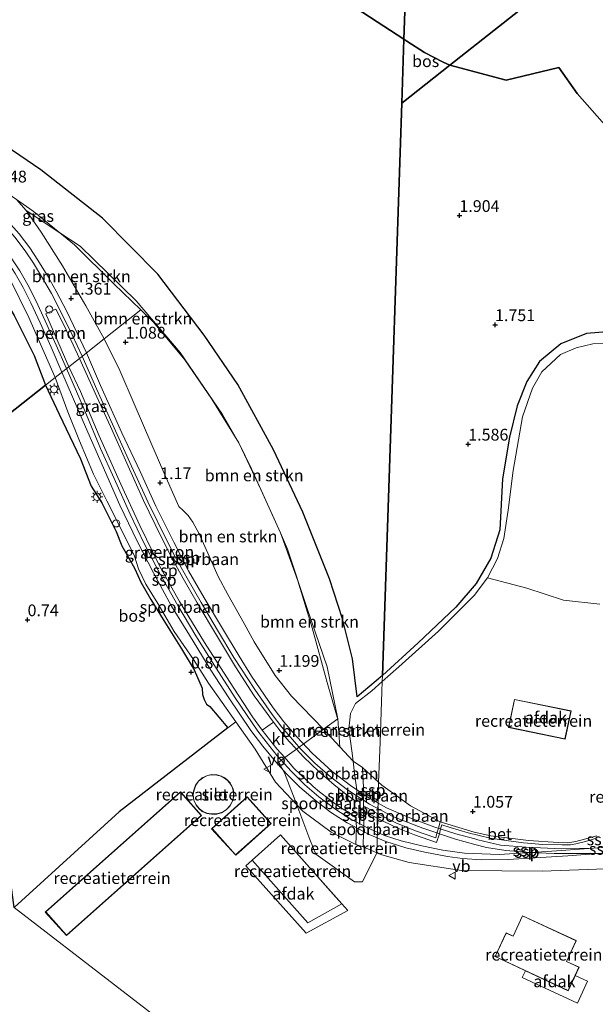
# Model space of a CAD drawing. Units: metres. Extents: x 49996 to 60003, y 418750 to 425003.
# Drawn here: x 51140 to 51263, y 422528 to 422737 of the extents above; entities that cross this region are included whole.
import ezdxf
from ezdxf.enums import TextEntityAlignment as Align

# ---------------------------------------------------------------- set-up
doc = ezdxf.new("R2010")
doc.units = ezdxf.units.M
doc.layers.get('0').update_dxf_attribs({"lineweight": 25})
for name, color, linetype, lineweight in [('B-ME-GR-BOMENSTRUIKEN-GV-B6', 93, 'Continuous', 18), ('B-ME-GR-STRUIKEN-GV-B6', 93, 'Continuous', 18), ('B-ME-GW-TEENLIJN-L-B1', 93, 'Continuous', 18), ('B-ME-IE-GRASLAND-GV-B6', 93, 'Continuous', 18), ('B-ME-IE-GRONDWERKLIJN-GROND_INGERICHT-GV-B6', 253, 'Continuous', 18), ('B-ME-IE-HULPGEOMETRIE-L-B1', 53, 'Continuous', 18), ('B-ME-IE-INRICHTINGSELEMENT-S-B1', 253, 'Continuous', 18), ('B-ME-IE-MEUBILAIR_WEGMEUBILAIR-LICHTMAST-S-B1', 8, 'Continuous', 18), ('B-ME-KG-KADASTRAAL-DAKRAND-L-B1', 13, 'Continuous', 18), ('B-ME-OG-BEBOUWING-GV-B6', 173, 'Continuous', 18), ('B-ME-SB-SPOOR-GV-B6', 253, 'Continuous', 18), ('B-ME-SB-SPOOR-L-B1', 253, 'Continuous', 18), ('B-ME-VH-VERH_SOORT-BETON-OVERIG-GV-B6', 8, 'IE-TERREINAFSCHEIDING-NATUURLIJK-HOUTWAL', 18), ('B-ME-VH-VERH_SOORT-KLINKERS-GV-B6', 8, 'IE-TERREINAFSCHEIDING-NATUURLIJK-HOUTWAL', 18), ('B-ME-VW-MEUBILAIR_WEGMEUBILAIR-VERKEERSBORD-S-B1', 8, 'Continuous', 18)]:
    doc.layers.add(name, color=color, linetype=linetype, lineweight=lineweight)
doc.layers.add('B-ME-GR-BOS-GV-B6', color=10, linetype='Continuous')
doc.layers.add('B-ME-GW-HOOGTEPUNT-S-B1', color=10, linetype='Continuous')
doc.styles.add('NLCS-ISO', font='NLCS-ISO.TTF')
doc.linetypes.add('IE-TERREINAFSCHEIDING-NATUURLIJK-HOUTWAL', pattern='A,7,-1.5,[67,NLCS.SHX,S=0.75,R=45,X=0,Y=0],-1.5,7,-1.5,[70,NLCS.SHX,S=0.75,R=0,X=0,Y=0],-1.5', length=20)

# ---------------------------------------------------------------- blocks, each defined once
blk = doc.blocks.new('hoogtepunt')
for p, q in [((-0.5, 0), (0.5, 0)), ((0, 0.5), (0, -0.5))]:
    blk.add_line(p, q)
blk = doc.blocks.new('dtb')
blk.add_circle((0, 0), 0.75)
blk = doc.blocks.new('lantaarnpaal')
for p, q in [((-0.75, 0), (-1.25, 0)), ((-0.88, 0.88), (-0.53, 0.53)), ((0, 0.75), (0, 1.25)), ((0.53, 0.53), (0.88, 0.88)), ((0.75, 0), (1.25, 0)), ((-0.53, -0.53), (-0.88, -0.88)), ((0, -0.75), (0, -1.25)), ((0.53, -0.53), (0.88, -0.88))]:
    blk.add_line(p, q)
blk.add_circle((0, 0), 0.75)
blk = doc.blocks.new('verkeersbord')
for p, q in [((0, 0.75), (-0.75, -0.625)), ((0.75, -0.625), (0, 0.75)), ((-0.75, -0.625), (0.75, -0.625))]:
    blk.add_line(p, q)

msp = doc.modelspace()

# ---------------------------------------------------------------- linework, layer by layer
at = {"layer": 'B-ME-GR-BOMENSTRUIKEN-GV-B6'}
for points in [[(51158.119, 422669.195, 1.262), (51154.223, 422676.161, 1.275), (51149.235, 422684.642, 1.355), (51144.737, 422691.845, 1.325), (51141.5, 422696.462, 1.254), (51148.684, 422691.724, 1.212), (51151.8, 422689.13, 1.262), (51160.152, 422680.82, 1.16), (51165.879, 422675.339, 1.251), (51158.119, 422669.195, 1.262)], [(51148.684, 422691.724, 1.212), (51153.024, 422688.862, 1.187), (51164.948, 422677.272, 1.075), (51174.279, 422666.251, 1.038), (51183.293, 422653.101, 1.117), (51186.743, 422647.06, 1.098), (51180.971, 422656.32, 1.175), (51175.251, 422664.67, 1.179), (51168.616, 422672.72, 1.113), (51165.879, 422675.339, 1.251), (51160.152, 422680.82, 1.16), (51151.8, 422689.13, 1.262), (51148.684, 422691.724, 1.212)], [(51204.726, 422586.178, 1.123), (51197.896, 422593.211, 1.145), (51194.492, 422597.607, 1.103), (51190.027, 422604.772, 1.089), (51187.85, 422608.685, 1.177), (51184.421, 422614.856, 1.157), (51182.354, 422618.635, 1.161), (51180.462, 422622.973, 1.169), (51178.29, 422627.724, 1.157), (51176.949, 422630.195, 1.181), (51175.931, 422631.634, 1.181), (51174.898, 422632.66, 1.219), (51174.011, 422633.526, 1.188), (51171.287, 422639.657, 1.2), (51168.263, 422646.63, 1.266), (51164.519, 422655.336, 1.188), (51161.474, 422662.418, 1.192), (51158.119, 422669.195, 1.262), (51165.879, 422675.339, 1.251), (51168.616, 422672.72, 1.113), (51175.251, 422664.67, 1.179), (51180.971, 422656.32, 1.175), (51186.743, 422647.06, 1.098), (51191.427, 422637.15, 1.07), (51195.622, 422627.93, 1), (51199.265, 422617.73, 0.973), (51202.293, 422607.74, 0.926), (51205.48, 422596.16, 1.039), (51207.651, 422588.744, 1.084), (51207.752, 422588.4, 1.027), (51204.726, 422586.178, 1.123)], [(51186.743, 422647.06, 1.098), (51189.46, 422641.502, 1.056), (51195.622, 422627.93, 1), (51191.427, 422637.15, 1.07), (51186.743, 422647.06, 1.098)], [(51195.622, 422627.93, 1), (51197.085, 422624.489, 0.954), (51201.236, 422611.878, 1.019), (51205.504, 422599.438, 1.061), (51207.752, 422588.4, 1.027), (51207.651, 422588.744, 1.084), (51205.48, 422596.16, 1.039), (51202.293, 422607.74, 0.926), (51199.265, 422617.73, 0.973), (51195.622, 422627.93, 1)], [(51204.726, 422586.178, 1.123), (51207.752, 422588.4, 1.027), (51208.202, 422582.477, 1.019), (51204.726, 422586.178, 1.123)]]:
    msp.add_polyline3d(points, dxfattribs=at)
at = {"layer": 'B-ME-GR-BOS-GV-B6'}
for points in [[(51195.903, 422749.778, 2.406), (51221.827, 422732.85, 2.225), (51221.369, 422719.268, 1.82), (51219.599, 422666.861, 1.606), (51217.261, 422597.616, 1.087), (51211.864, 422593.106, 0.986), (51210.876, 422601.167, 1.01), (51208.772, 422609.645, 1.089), (51206.019, 422618.177, 1.094), (51200.34, 422632.319, 1.136), (51194.129, 422645.597, 1.247), (51186.553, 422659.427, 1.476), (51179.347, 422669.918, 1.355), (51169.513, 422682.885, 1.411), (51157.763, 422694.84, 1.485), (51144.669, 422705.048, 1.289), (51134.106, 422712.261, 1.224), (51117.938, 422721.233, 1.103), (51104.584, 422728.24, 1.089), (51093.556, 422730.242, 1.209), (51086.828, 422732.319, 1.157), (51075.099, 422735.348, 1.228), (51057.911, 422738.678, 1.317)], [(51222.43, 422750.705, 6.421), (51221.827, 422732.85, 2.225), (51195.903, 422749.778, 2.406)], [(51231.565, 422727.34, 2.236), (51230.163, 422727.94, 2.253), (51226.165, 422730.006, 2.3), (51222.464, 422732.453, 2.242), (51221.827, 422732.85, 2.225), (51222.43, 422750.705, 6.421)], [(51243.533, 422724.155, 2.303), (51231.565, 422727.34, 2.236), (51252.243, 422743.71, 1.849), (51253.228, 422741.932, 1.509), (51254.561, 422741.542, 1.509), (51257.861, 422742.767, 1.509), (51262.25, 422744.086, 1.401), (51265.939, 422743.52, 1.429)], [(51252.243, 422743.71, 1.849), (51231.565, 422727.34, 2.236)], [(51231.565, 422727.34, 2.236), (51221.369, 422719.268, 1.82), (51221.827, 422732.85, 2.225), (51222.464, 422732.453, 2.242), (51226.165, 422730.006, 2.3), (51230.163, 422727.94, 2.253), (51231.565, 422727.34, 2.236)], [(51217.261, 422597.616, 1.087), (51219.599, 422666.861, 1.606), (51221.369, 422719.268, 1.82), (51231.565, 422727.34, 2.236), (51243.533, 422724.155, 2.303), (51254.783, 422726.837, 2.453), (51258.668, 422721.292, 2.5), (51266.061, 422712.839, 2.336)], [(51266.061, 422712.839, 2.336), (51258.668, 422721.292, 2.5), (51254.783, 422726.837, 2.453), (51243.533, 422724.155, 2.303)], [(51048.149, 422720.169, 1.104), (51056.521, 422719.156, 1.081), (51062.674, 422718.647, 1.059), (51069.726, 422718.423, 1.037), (51078.912, 422717.625, 1.037), (51086.049, 422715.503, 1.192), (51091.809, 422713.704, 0.861), (51098.622, 422710.205, 0.916), (51105.126, 422706.743, 0.993), (51114.571, 422698.992, 0.971), (51123.419, 422690.213, 1.081), (51127.317, 422686.673, 1.092), (51128.849, 422686.33, 1.104), (51130.115, 422687.042, 1.081), (51134.953, 422680.871, 1.037), (51139.009, 422674.088, 1.103), (51143.255, 422665.629, 1.147), (51145.669, 422659.339, 1.163), (51126.251, 422643.993, 0.854), (51120.885, 422639.774, 0.219)], [(51266.7, 422670.759, 1.466), (51260.654, 422670.268, 1.359), (51255.155, 422668.127, 1.406), (51250.621, 422664.356, 1.434), (51247.933, 422660.124, 1.49), (51245.871, 422654.956, 1.546), (51244.269, 422648.231, 1.448), (51242.775, 422639.402, 1.513), (51242.237, 422628.578, 1.341), (51240.31, 422622.583, 1.243), (51237.211, 422617.163, 1.28), (51232.868, 422612.168, 1.261), (51224.864, 422604.572, 1.112), (51217.261, 422597.616, 1.087)], [(51161.2864, 422568.6529, 0.9872), (51138.9546, 422548.3171, 1.0015), (51126.251, 422643.993, 0.854), (51145.669, 422659.339, 1.163), (51148.554, 422653.164, 1.062), (51153.077, 422643.676, 1.221), (51155.351, 422637.825, 1.186), (51157.603, 422634.295, 1.209), (51160.631, 422628.232, 1.225), (51161.884, 422625.144, 1.047), (51163.284, 422622.677, 1.051), (51164.6, 422620.291, 0.985), (51165.931, 422617.454, 1.035), (51167.999, 422613.781, 0.977), (51170.677, 422609.489, 0.927), (51174.529, 422603.29, 0.919), (51177.234, 422598.828, 0.872), (51178.944, 422594.939, 0.907), (51178.998, 422593.548, 0.931), (51179.337, 422592.548, 0.946), (51179.859, 422591.502, 0.919), (51180.602, 422591.009, 0.934), (51184.409, 422586.459, 0.965), (51161.2864, 422568.6529, 0.9872)]]:
    msp.add_polyline3d(points, dxfattribs=at)
at = {"layer": 'B-ME-GR-STRUIKEN-GV-B6'}
msp.add_polyline3d([(51263.4796, 422612.7805, 1.42), (51255.7264, 422613.6369, 1.42), (51247.9629, 422616.1943, 1.42), (51239.591, 422618.398, 1.364), (51241.701, 422622.491, 1.448), (51243.048, 422626.749, 1.522), (51243.996, 422632.739, 1.485), (51245.015, 422641.185, 1.513), (51247.057, 422652.563, 1.504), (51249.131, 422658.657, 1.527), (51251.149, 422662.184, 1.541), (51255.079, 422665.802, 1.56), (51258.416, 422667.271, 1.62), (51261.949, 422668.086, 1.639), (51265.71, 422668.268, 1.648)], dxfattribs=at)
at = {"layer": 'B-ME-GW-TEENLIJN-L-B1'}
for points in [[(51221.827, 422732.85, 2.225), (51195.903, 422749.778, 2.406)], [(51221.827, 422732.85, 2.225), (51222.464, 422732.453, 2.242), (51226.165, 422730.006, 2.3), (51230.163, 422727.94, 2.253), (51231.565, 422727.34, 2.236)], [(51231.565, 422727.34, 2.236), (51243.533, 422724.155, 2.303), (51254.783, 422726.837, 2.453), (51258.668, 422721.292, 2.5), (51266.061, 422712.839, 2.336)]]:
    msp.add_polyline3d(points, dxfattribs=at)
at = {"layer": 'B-ME-IE-GRASLAND-GV-B6'}
for points in [[(51046.713, 422731.494, 1.265), (51055.848, 422731.247, 1.295), (51066.275, 422729.842, 1.244), (51075.646, 422727.991, 1.194), (51086.564, 422725.309, 1.214), (51092.71, 422722.847, 1.265), (51099.036, 422719.503, 1.154), (51105.824, 422715.245, 1.144), (51112.554, 422709.919, 1.023), (51119.155, 422704.108, 1.053), (51126.127, 422697.822, 1.114), (51130.492, 422693.069, 1.174), (51134.118, 422688.119, 1.104), (51138.199, 422681.61, 1.174), (51142.109, 422673.69, 1.194), (51145.365, 422666.278, 1.224), (51147.709, 422660.954, 1.187), (51145.669, 422659.339, 1.163)], [(51145.669, 422659.339, 1.163), (51143.255, 422665.629, 1.147), (51139.009, 422674.088, 1.103), (51134.953, 422680.871, 1.037), (51130.115, 422687.042, 1.081), (51130.904, 422688.363, 1.037), (51129.734, 422690.392, 1.059), (51125.373, 422695.954, 1.059), (51120.335, 422701.126, 1.004), (51115.378, 422705.66, 1.081), (51110.742, 422709.603, 1.059), (51105.275, 422713.175, 1.048), (51099.101, 422716.755, 1.015), (51091.729, 422719.535, 1.181), (51084.746, 422721.639, 1.137), (51078.831, 422723.456, 1.148), (51073.207, 422725.081, 1.148), (51068.121, 422725.303, 1.092), (51062.743, 422725.718, 1.104), (51054.582, 422727.178, 1.17), (51046.482, 422727.844, 1.214)], [(51134.106, 422712.261, 1.224), (51144.669, 422705.048, 1.289), (51157.763, 422694.84, 1.485), (51169.513, 422682.885, 1.411), (51179.347, 422669.918, 1.355), (51186.553, 422659.427, 1.476), (51194.129, 422645.597, 1.247), (51200.34, 422632.319, 1.136), (51206.019, 422618.177, 1.094), (51208.772, 422609.645, 1.089), (51210.876, 422601.167, 1.01), (51211.864, 422593.106, 0.986), (51217.261, 422597.616, 1.087), (51217.219, 422596.368, 1.059), (51214.995, 422594.336, 0.903), (51211.561, 422591.637, 0.907), (51210.49, 422589.546, 0.968), (51210.098, 422586.204, 1.019), (51210.784, 422581.614, 1.131), (51211.03, 422579.426, 1.186), (51208.202, 422582.477, 1.019)], [(51139.453, 422698.794, 1.237), (51143.056, 422696.325, 1.045), (51148.684, 422691.724, 1.212), (51141.5, 422696.462, 1.254), (51139.453, 422698.794, 1.237)], [(51208.202, 422582.477, 1.019), (51207.752, 422588.4, 1.027), (51205.504, 422599.438, 1.061), (51201.236, 422611.878, 1.019), (51197.085, 422624.489, 0.954), (51195.622, 422627.93, 1), (51189.46, 422641.502, 1.056), (51186.743, 422647.06, 1.098), (51183.293, 422653.101, 1.117), (51174.279, 422666.251, 1.038), (51164.948, 422677.272, 1.075), (51153.024, 422688.862, 1.187), (51148.684, 422691.724, 1.212), (51143.056, 422696.325, 1.045), (51139.453, 422698.794, 1.237)], [(51265.71, 422668.268, 1.648), (51261.949, 422668.086, 1.639), (51258.416, 422667.271, 1.62), (51255.079, 422665.802, 1.56), (51251.149, 422662.184, 1.541), (51249.131, 422658.657, 1.527), (51247.057, 422652.563, 1.504), (51245.015, 422641.185, 1.513), (51243.996, 422632.739, 1.485), (51243.048, 422626.749, 1.522), (51241.701, 422622.491, 1.448), (51239.591, 422618.398, 1.364), (51236.746, 422614.643, 1.303), (51229.155, 422607.043, 1.196), (51220.747, 422599.456, 0.996), (51217.219, 422596.368, 1.059), (51217.261, 422597.616, 1.087), (51224.864, 422604.572, 1.112), (51232.868, 422612.168, 1.261), (51237.211, 422617.163, 1.28), (51240.31, 422622.583, 1.243), (51242.237, 422628.578, 1.341), (51242.775, 422639.402, 1.513), (51244.269, 422648.231, 1.448), (51245.871, 422654.956, 1.546), (51247.933, 422660.124, 1.49), (51250.621, 422664.356, 1.434), (51255.155, 422668.127, 1.406), (51260.654, 422670.268, 1.359), (51266.7, 422670.759, 1.466)], [(51186.0843, 422587.778, 0.9626), (51184.409, 422586.459, 0.965), (51180.602, 422591.009, 0.934), (51179.859, 422591.502, 0.919), (51179.337, 422592.548, 0.946), (51178.998, 422593.548, 0.931), (51178.944, 422594.939, 0.907), (51177.234, 422598.828, 0.872), (51174.529, 422603.29, 0.919), (51170.677, 422609.489, 0.927), (51167.999, 422613.781, 0.977), (51165.931, 422617.454, 1.035), (51164.6, 422620.291, 0.985), (51163.284, 422622.677, 1.051), (51161.884, 422625.144, 1.047), (51160.631, 422628.232, 1.225), (51157.603, 422634.295, 1.209), (51155.351, 422637.825, 1.186), (51153.077, 422643.676, 1.221), (51148.554, 422653.164, 1.062), (51145.669, 422659.339, 1.163), (51147.709, 422660.954, 1.187), (51150.373, 422653.659, 1.133), (51152.892, 422647.493, 1.179), (51155.877, 422640.407, 1.295), (51158.703, 422634.712, 1.292), (51161.311, 422629.565, 1.315), (51164.559, 422622.978, 1.307), (51165.376, 422620.287, 1.04), (51166.985, 422617.014, 1.013), (51169.486, 422612.921, 0.951), (51172.988, 422606.954, 0.939), (51177.077, 422601.045, 0.943), (51180.294, 422596.008, 0.954), (51186.0843, 422587.778, 0.9626)]]:
    msp.add_polyline3d(points, dxfattribs=at)
at = {"layer": 'B-ME-IE-GRONDWERKLIJN-GROND_INGERICHT-GV-B6'}
for points in [[(51262.857, 422563.534, 1.233), (51258.335, 422562.303, 1.294), (51256.672, 422562.084, 1.345), (51254.628, 422562.104, 1.359), (51248.31, 422562.535, 1.313), (51240.322, 422563.514, 1.294), (51236.782, 422564.336, 1.285), (51229.561, 422566.509, 1.303), (51223.24, 422569.948, 1.075), (51217.159, 422574.329, 1.103), (51216.451, 422574.967, 1.134), (51216.78, 422583.366, 1.436), (51217.146, 422594.204, 1.021), (51217.219, 422596.368, 1.059), (51220.747, 422599.456, 0.996), (51229.155, 422607.043, 1.196), (51236.746, 422614.643, 1.303), (51239.591, 422618.398, 1.364), (51247.9629, 422616.1943, 1.42), (51255.7264, 422613.6369, 1.42), (51263.4796, 422612.7805, 1.42)], [(51216.78, 422583.366, 1.436), (51216.451, 422574.967, 1.134), (51213.027, 422578.053, 1.285), (51211.03, 422579.426, 1.186), (51210.784, 422581.614, 1.131), (51210.098, 422586.204, 1.019), (51210.49, 422589.546, 0.968), (51211.561, 422591.637, 0.907), (51214.995, 422594.336, 0.903), (51217.219, 422596.368, 1.059), (51217.146, 422594.204, 1.021), (51216.78, 422583.366, 1.436)], [(51244.0609, 422586.5619, 1.241), (51256.065, 422584.1203, 1.3165), (51257.3856, 422590.0738, 1.4016), (51245.3167, 422592.505, 1.4113), (51244.0609, 422586.5619, 1.241)], [(51202.9806, 422498.993, 3.5795), (51138.9546, 422548.3171, 1.0015), (51161.2864, 422568.6529, 0.9872), (51184.409, 422586.459, 0.965), (51186.0843, 422587.778, 0.9626), (51190.228, 422581.935, 0.972), (51194.497, 422574.937, 0.912), (51199.07, 422570.148, 1.072), (51201.821, 422562.794, 1.002), (51203.075, 422559.64, 1.223), (51211.322, 422553.789, 1.337), (51213, 422553.79, 1.314), (51216.064, 422559.949, 1.218), (51217.13, 422559.495, 1.159), (51222.916, 422557.89, 1.042), (51234.057, 422556.199, 1.038), (51251.225, 422556.021, 0.958), (51270.513, 422556.71, 0.94)], [(51179.9084, 422568.2794, 1.1975), (51180.8967, 422568.1389, 1.7999), (51182.0246, 422568.1691, 1.7401), (51183.0519, 422568.464, 1.726), (51184.0428, 422569.0507, 1.7582), (51184.8439, 422569.8757, 1.8373), (51185.4045, 422570.8982, 1.9601), (51185.654, 422571.904, 2.098), (51185.6633, 422572.7008, 2.3178), (51185.5204, 422573.4589, 2.4803), (51185.2622, 422574.1302, 2.5837), (51184.8783, 422574.7709, 2.6401), (51184.3205, 422575.4015, 2.6403), (51183.7397, 422575.8554, 2.5854), (51182.9923, 422576.2417, 2.4608), (51182.098, 422576.481, 2.251), (51181.0061, 422576.5569, 2.0778), (51180.0864, 422576.3943, 1.9598), (51178.9526, 422575.868, 1.8546), (51178.1283, 422575.1605, 1.8181), (51177.5303, 422574.3103, 1.8332), (51177.092, 422573.048, 1.923), (51176.9643, 422572.2472, 1.3873), (51177.1396, 422571.1192, 0.8776), (51177.6344, 422570.0785, 0.6367), (51178.2777, 422569.2873, 0.6375), (51178.9732, 422568.7256, 0.8027), (51179.9084, 422568.2794, 1.1975)], [(51150.125, 422542.369, 1.384), (51178.806, 422567.831, 1.604), (51174.307, 422572.899, 1.523), (51145.566, 422547.349, 1.369), (51150.125, 422542.369, 1.384)], [(51188.49, 422571.832, 1.464), (51180.913, 422565.061, 1.53), (51186.069, 422559.451, 1.544), (51193.633, 422566.137, 1.522), (51188.49, 422571.832, 1.464)], [(51213, 422553.79, 1.314), (51211.322, 422553.789, 1.337), (51203.075, 422559.64, 1.223), (51201.821, 422562.794, 1.002), (51199.07, 422570.148, 1.072), (51200.367, 422568.789, 1.117), (51206.391, 422564.307, 1.238), (51211.58, 422561.68, 1.389), (51213.154, 422561.188, 1.381), (51216.064, 422559.949, 1.218), (51213, 422553.79, 1.314)], [(51195.5908, 422563.7897, 3.51), (51189.5598, 422558.4043, 1.8919), (51201.3817, 422545.0784, 1.4964), (51208.6535, 422549.0694, 3.5139), (51195.5908, 422563.7897, 3.51)], [(51138.9546, 422548.3171, 1.0015), (51202.9806, 422498.993, 3.5795)], [(51256.7124, 422530.6356, 3.6866), (51259.0382, 422535.6484, 3.6145), (51256.4061, 422536.8671, 3.68), (51258.4514, 422541.2655, 3.6166), (51247.0228, 422546.5286, 3.9009), (51245.01, 422542.2001, 3.9632), (51243.5356, 422542.9027, 3.9998), (51241.2075, 422537.8692, 4.072), (51256.7124, 422530.6356, 3.6866)]]:
    msp.add_polyline3d(points, dxfattribs=at)
at = {"layer": 'B-ME-IE-HULPGEOMETRIE-L-B1'}
for points in [[(51313.101, 422845.347, 1.396), (51230.674, 422783.596, 1.584), (51227.36, 422779.845, 1.671), (51224.907, 422775.13, 1.646), (51224.637, 422774.731, 1.69), (51223.168, 422772.56, 1.786), (51223.101, 422770.563, 1.786), (51223.049, 422769.032, 1.733), (51222.601, 422755.778, 6.287), (51222.43, 422750.705, 6.421), (51221.827, 422732.85, 2.225), (51221.369, 422719.268, 1.82)], [(51221.369, 422719.268, 1.82), (51231.565, 422727.34, 2.236), (51252.243, 422743.71, 1.849), (51258.532, 422748.689, 1.609), (51260.319, 422750.104, 1.595), (51263.988, 422753.009, 1.527), (51264.486, 422753.403, 1.441), (51269.038, 422757.007, 1.499), (51272.656, 422759.871, 1.475), (51338.991, 422812.386, 1.71)], [(51165.879, 422675.339, 1.251), (51160.152, 422680.82, 1.16), (51151.8, 422689.13, 1.262), (51148.684, 422691.724, 1.212), (51143.056, 422696.325, 1.045), (51139.453, 422698.794, 1.237), (51133.183, 422703.1, 1.099), (51122.405, 422709.87, 1.058), (51112.93, 422715.64, 1.16), (51103.644, 422719.91, 1.221), (51093.475, 422724.16, 1.251), (51088.958, 422725.82, 1.394), (51086.449, 422726.51, 1.323), (51080.704, 422728.97, 1.414), (51070.703, 422731.46, 1.363), (51057.476, 422733.88, 1.394), (51044.53, 422734.5, 1.506)], [(51221.369, 422719.268, 1.82), (51219.599, 422666.861, 1.606), (51217.261, 422597.616, 1.087), (51217.219, 422596.368, 1.059), (51217.146, 422594.204, 1.021), (51216.78, 422583.366, 1.436), (51216.451, 422574.967, 1.134), (51216.269, 422568.218, 1.516), (51216.282, 422567.247, 1.425), (51216.064, 422559.949, 1.218), (51213, 422553.79, 1.314), (51211.322, 422553.789, 1.337), (51203.075, 422559.64, 1.223), (51203.011, 422559.665, 1.081)], [(51165.879, 422675.339, 1.251), (51158.119, 422669.195, 1.262), (51152.838, 422665.015, 1.414), (51150.596, 422663.24, 1.368), (51147.709, 422660.954, 1.187), (51145.669, 422659.339, 1.163), (51126.251, 422643.993, 0.854)], [(51203.075, 422559.64, 1.223), (51201.821, 422562.794, 1.002), (51199.07, 422570.148, 1.072), (51196.44, 422576.94, 1.273), (51195.207, 422579.19, 1.426), (51196.53, 422580.161, 1.384), (51198.978, 422581.954, 1.497), (51204.726, 422586.178, 1.123), (51207.752, 422588.4, 1.027), (51207.651, 422588.744, 1.084), (51205.48, 422596.16, 1.039), (51202.293, 422607.74, 0.926), (51199.265, 422617.73, 0.973), (51195.622, 422627.93, 1), (51191.427, 422637.15, 1.07), (51186.743, 422647.06, 1.098), (51180.971, 422656.32, 1.175), (51175.251, 422664.67, 1.179), (51168.616, 422672.72, 1.113), (51165.879, 422675.339, 1.251)], [(51528.203, 422134.502, -0.25), (51393.058, 422305.803, -0.25), (51391.175, 422308.191, -0.25), (51380.3696, 422324.4458, -0.1227), (51331.6831, 422368.1667, 0.8227), (51302.9094, 422420.7995, 0.8047), (51287.848, 422433.083, 0.068), (51288.0531, 422433.8156, -0.1236), (51270.989, 422459.317, -0.175), (51252.093, 422470.687, 0.945), (51202.9806, 422498.993, 3.5795), (51138.9546, 422548.3171, 1.0015), (51126.251, 422643.993, 0.854), (51120.885, 422639.774, 0.219), (51045.613, 422580.594, 0.219)]]:
    msp.add_polyline3d(points, dxfattribs=at)
at = {"layer": 'B-ME-KG-KADASTRAAL-DAKRAND-L-B1'}
msp.add_line((51174.314, 422572.846, 4.508), (51178.735, 422567.851, 4.508), dxfattribs=at)
for points in [[(51181.009, 422576.5066, 3.78), (51182.0903, 422576.4315, 3.78), (51182.9749, 422576.1947, 3.78), (51183.7131, 422575.813, 3.78), (51184.2864, 422575.365, 3.78), (51184.8379, 422574.7415, 3.78), (51185.2171, 422574.1089, 3.78), (51185.4721, 422573.4462, 3.78), (51185.6134, 422572.6977, 3.78), (51185.6045, 422571.9114, 3.78), (51185.3579, 422570.9169, 3.78), (51184.8035, 422569.9058, 3.78), (51184.0116, 422569.0904, 3.78), (51183.032, 422568.5103, 3.78), (51182.0169, 422568.2189, 3.78), (51180.8988, 422568.189, 3.78), (51179.9214, 422568.3281, 3.78), (51178.9989, 422568.7687, 3.78), (51178.3127, 422569.3231, 3.78), (51177.6771, 422570.1047, 3.78), (51177.1882, 422571.1323, 3.78), (51177.0146, 422572.2443, 3.78), (51177.1392, 422573.0319, 3.78), (51177.5752, 422574.2874, 3.78), (51178.1656, 422575.1267, 3.78), (51178.9799, 422575.8256, 3.78), (51180.1016, 422576.3462, 3.78), (51181.009, 422576.5066, 3.78)], [(51174.314, 422572.846, 4.508), (51145.694, 422547.423, 4.514), (51150.108, 422542.4, 4.531), (51178.735, 422567.851, 4.508)], [(51188.52, 422571.732, 4.53), (51193.502, 422566.177, 4.532), (51186.052, 422559.533, 4.521), (51181.064, 422565.091, 4.513), (51188.52, 422571.732, 4.53)], [(51208.6434, 422549.0737, 4.5731), (51201.3825, 422545.0877, 4.5731), (51189.571, 422558.402, 4.574), (51195.569, 422563.723, 4.586), (51207.379, 422550.4907, 4.5715), (51208.6434, 422549.0737, 4.5731)], [(51256.4046, 422536.8688, 7.3898), (51256.4029, 422536.8653, 9.3643), (51259.021, 422535.64, 9.872), (51256.7101, 422530.6411, 9.8804), (51241.217, 422537.878, 6.869), (51243.539, 422542.886, 6.87), (51245.0109, 422542.1969, 7.2244), (51245.0123, 422542.1998, 9.6378), (51247.027, 422546.509, 9.634), (51258.437, 422541.259, 7.435), (51256.4046, 422536.8688, 7.3898)]]:
    msp.add_polyline3d(points, dxfattribs=at)
at = {"layer": 'B-ME-OG-BEBOUWING-GV-B6'}
for points in [[(51150.596, 422663.24, 1.368), (51145.695, 422674.465, 1.391), (51146.173, 422674.701, 1.414), (51147.315, 422675.238, 1.414), (51147.848, 422675.495, 1.414), (51149.706, 422671.866, 1.414), (51152.838, 422665.015, 1.414), (51150.596, 422663.24, 1.368)], [(51152.838, 422665.015, 1.414), (51156.53, 422656.864, 1.414), (51159.44, 422650.523, 1.414), (51162.902, 422642.72, 1.414), (51166.504, 422634.793, 1.414), (51170.135, 422627.205, 1.414), (51172.508, 422622.656, 1.414), (51174.929, 422618.209, 1.414), (51177.865, 422613.047, 1.414), (51182.177, 422605.801, 1.414), (51186.056, 422599.46, 1.414), (51190.017, 422593.309, 1.414), (51191.987, 422590.573, 1.414), (51194.071, 422587.715, 1.414), (51191.682, 422585.975, 1.414), (51189.66, 422588.86, 1.414), (51184.729, 422596.36, 1.414), (51179.444, 422604.636, 1.414), (51174.141, 422613.34, 1.414), (51169.886, 422620.945, 1.414), (51165.695, 422629.465, 1.414), (51161.681, 422638.27, 1.414), (51157.019, 422648.527, 1.414), (51153.059, 422657.965, 1.414), (51150.596, 422663.24, 1.368), (51152.838, 422665.015, 1.414)], [(51257.278, 422590.02, 4.482), (51256.031, 422584.178, 3.978), (51244.113, 422586.619, 3.955), (51245.332, 422592.485, 4.489), (51257.278, 422590.02, 4.482)], [(51182.0246, 422568.1691, 1.7401), (51180.8967, 422568.1389, 1.7999), (51179.9084, 422568.2794, 1.1975), (51178.9732, 422568.7256, 0.8027), (51178.2777, 422569.2873, 0.6375), (51177.6344, 422570.0785, 0.6367), (51177.1396, 422571.1192, 0.8776), (51176.9643, 422572.2472, 1.3873), (51177.092, 422573.048, 1.923), (51177.5303, 422574.3103, 1.8332), (51178.1283, 422575.1605, 1.8181), (51178.9526, 422575.868, 1.8546), (51180.0864, 422576.3943, 1.9598), (51181.0061, 422576.5569, 2.0778), (51182.098, 422576.481, 2.251), (51182.9923, 422576.2417, 2.4608), (51183.7397, 422575.8554, 2.5854), (51184.3205, 422575.4015, 2.6403), (51184.8783, 422574.7709, 2.6401), (51185.2622, 422574.1302, 2.5837), (51185.5204, 422573.4589, 2.4803), (51185.6633, 422572.7008, 2.3178), (51185.654, 422571.904, 2.098), (51185.4045, 422570.8982, 1.9601), (51184.8439, 422569.8757, 1.8373), (51184.0428, 422569.0507, 1.7582), (51183.0519, 422568.464, 1.726), (51182.0246, 422568.1691, 1.7401)], [(51189.5691, 422558.4003, 4.574), (51201.3825, 422545.0877, 4.574), (51208.644, 422549.073, 4.5702), (51209.8698, 422547.6935, 4.5731), (51201.025, 422542.838, 4.572), (51188.224, 422557.199, 4.564), (51189.5691, 422558.4003, 4.574)], [(51247.6564, 422534.8502, 7.5244), (51256.7137, 422530.6278, 7.5349), (51258.209, 422533.8286, 7.5368), (51260.82, 422532.65, 7.54), (51258.7, 422527.97, 7.54), (51246.94, 422533.47, 7.52), (51247.6564, 422534.8502, 7.5244)]]:
    msp.add_polyline3d(points, dxfattribs=at)
at = {"layer": 'B-ME-SB-SPOOR-GV-B6'}
for points in [[(51139.453, 422698.794, 1.237), (51141.5, 422696.462, 1.254), (51144.737, 422691.845, 1.325), (51149.235, 422684.642, 1.355), (51154.223, 422676.161, 1.275), (51158.119, 422669.195, 1.262), (51152.838, 422665.015, 1.414), (51149.706, 422671.866, 1.414), (51147.848, 422675.495, 1.414), (51147.315, 422675.238, 1.414), (51146.173, 422674.701, 1.414), (51145.695, 422674.465, 1.391), (51150.596, 422663.24, 1.368), (51147.709, 422660.954, 1.187), (51145.365, 422666.278, 1.224), (51142.109, 422673.69, 1.194), (51138.199, 422681.61, 1.174)], [(51158.119, 422669.195, 1.262), (51161.474, 422662.418, 1.192), (51164.519, 422655.336, 1.188), (51168.263, 422646.63, 1.266), (51171.287, 422639.657, 1.2), (51174.011, 422633.526, 1.188), (51174.898, 422632.66, 1.219), (51175.931, 422631.634, 1.181), (51176.949, 422630.195, 1.181), (51178.29, 422627.724, 1.157), (51180.462, 422622.973, 1.169), (51182.354, 422618.635, 1.161), (51184.421, 422614.856, 1.157), (51187.85, 422608.685, 1.177), (51190.027, 422604.772, 1.089), (51194.492, 422597.607, 1.103), (51197.896, 422593.211, 1.145), (51204.726, 422586.178, 1.123), (51198.978, 422581.954, 1.497), (51197.447, 422583.612, 1.504), (51195.74, 422585.588, 1.504), (51194.071, 422587.715, 1.414), (51191.987, 422590.573, 1.414), (51190.017, 422593.309, 1.414), (51186.056, 422599.46, 1.414), (51182.177, 422605.801, 1.414), (51177.865, 422613.047, 1.414), (51174.929, 422618.209, 1.414), (51172.508, 422622.656, 1.414), (51170.135, 422627.205, 1.414), (51166.504, 422634.793, 1.414), (51162.902, 422642.72, 1.414), (51159.44, 422650.523, 1.414), (51156.53, 422656.864, 1.414), (51152.838, 422665.015, 1.414), (51158.119, 422669.195, 1.262)], [(51196.44, 422576.94, 1.273), (51199.07, 422570.148, 1.072), (51194.497, 422574.937, 0.912), (51190.228, 422581.935, 0.972), (51186.0843, 422587.778, 0.9626), (51180.294, 422596.008, 0.954), (51177.077, 422601.045, 0.943), (51172.988, 422606.954, 0.939), (51169.486, 422612.921, 0.951), (51166.985, 422617.014, 1.013), (51165.376, 422620.287, 1.04), (51164.559, 422622.978, 1.307), (51161.311, 422629.565, 1.315), (51158.703, 422634.712, 1.292), (51155.877, 422640.407, 1.295), (51152.892, 422647.493, 1.179), (51150.373, 422653.659, 1.133), (51147.709, 422660.954, 1.187), (51150.596, 422663.24, 1.368), (51153.059, 422657.965, 1.414), (51157.019, 422648.527, 1.414), (51161.681, 422638.27, 1.414), (51165.695, 422629.465, 1.414), (51169.886, 422620.945, 1.414), (51174.141, 422613.34, 1.414), (51179.444, 422604.636, 1.414), (51184.729, 422596.36, 1.414), (51189.66, 422588.86, 1.414), (51191.682, 422585.975, 1.414), (51194.793, 422582.053, 1.401), (51196.53, 422580.161, 1.384), (51195.207, 422579.19, 1.426), (51196.44, 422576.94, 1.273)], [(51211.675, 422570.855, 1.504), (51209.375, 422572.458, 1.508), (51207.016, 422574.361, 1.48), (51203.743, 422577.202, 1.508), (51200.491, 422580.316, 1.49), (51198.978, 422581.954, 1.497), (51204.726, 422586.178, 1.123), (51208.202, 422582.477, 1.019), (51211.03, 422579.426, 1.186), (51211.324, 422576.809, 1.252), (51211.811, 422573.326, 1.435), (51211.757, 422572.06, 1.429), (51211.675, 422570.855, 1.504)], [(51211.58, 422561.68, 1.389), (51206.391, 422564.307, 1.238), (51200.367, 422568.789, 1.117), (51199.07, 422570.148, 1.072), (51196.44, 422576.94, 1.273), (51195.207, 422579.19, 1.426), (51196.53, 422580.161, 1.384), (51198.411, 422577.929, 1.425), (51202.52, 422574.014, 1.448), (51203.896, 422572.899, 1.452), (51207.987, 422569.765, 1.466), (51211.652, 422567.495, 1.471), (51211.692, 422566.481, 1.37), (51211.726, 422565.268, 1.411), (51211.58, 422561.68, 1.389)], [(51213.235, 422569.911, 1.413), (51213.225, 422571.095, 1.422), (51213.272, 422572.342, 1.451), (51213.027, 422578.053, 1.285), (51216.451, 422574.967, 1.134), (51216.269, 422568.218, 1.516), (51213.235, 422569.911, 1.413)], [(51216.269, 422568.218, 1.516), (51216.451, 422574.967, 1.134), (51217.159, 422574.329, 1.103), (51223.24, 422569.948, 1.075), (51229.561, 422566.509, 1.303), (51229.154, 422565.142, 1.386), (51228.849, 422564.138, 1.359), (51228.609, 422563.117, 1.378), (51224.256, 422564.597, 1.415), (51220.125, 422566.333, 1.434), (51216.269, 422568.218, 1.516)], [(51216.282, 422567.247, 1.425), (51216.064, 422559.949, 1.218), (51213.154, 422561.188, 1.381), (51213.223, 422564.486, 1.411), (51213.272, 422565.656, 1.384), (51213.244, 422568.835, 1.406), (51216.282, 422567.247, 1.425)], [(51270.513, 422556.71, 0.94), (51251.225, 422556.021, 0.958), (51234.057, 422556.199, 1.038), (51222.916, 422557.89, 1.042), (51217.13, 422559.495, 1.159), (51216.064, 422559.949, 1.218), (51216.282, 422567.247, 1.425), (51220.192, 422565.326, 1.42), (51224.047, 422563.732, 1.387), (51228.74, 422562.158, 1.313), (51229.366, 422563.966, 1.359), (51229.628, 422564.995, 1.386), (51229.878, 422565.866, 1.331), (51231.649, 422565.348, 1.35), (51235.491, 422564.188, 1.294), (51240.128, 422563.028, 1.364), (51243.528, 422562.545, 1.359), (51247.215, 422562.075, 1.317), (51251.374, 422561.669, 1.336), (51255.454, 422561.607, 1.355), (51257.251, 422561.628, 1.355), (51258.353, 422561.808, 1.355), (51260.427, 422562.367, 1.299), (51262.74, 422563.025, 1.252)]]:
    msp.add_polyline3d(points, dxfattribs=at)
at = {"layer": 'B-ME-SB-SPOOR-L-B1'}
for points in [[(51153.409, 422665.467, 1.452), (51151.29, 422670.003, 1.456), (51149.115, 422674.481, 1.46), (51146.93, 422678.776, 1.448), (51145.021, 422682.087, 1.452), (51143.064, 422685.271, 1.452), (51141.35, 422687.831, 1.425), (51139.142, 422690.772, 1.452), (51136.897, 422693.325, 1.421), (51134.477, 422695.727, 1.401), (51132.093, 422697.958, 1.397), (51129.533, 422700.042, 1.393), (51126.34, 422702.418, 1.347), (51122.845, 422704.98, 1.351), (51116.813, 422709.322, 1.347), (51109.667, 422714.327, 1.3), (51102.897, 422718.921, 1.347), (51099.541, 422721.066, 1.354), (51097.336, 422722.376, 1.366), (51096.165, 422723.036, 1.373)], [(51154.336, 422666.201, 1.453), (51152.328, 422670.498, 1.456), (51150.145, 422674.993, 1.46), (51147.941, 422679.324, 1.448), (51146.009, 422682.675, 1.452), (51144.032, 422685.892, 1.452), (51142.288, 422688.497, 1.425), (51140.035, 422691.498, 1.452), (51137.735, 422694.114, 1.421), (51135.275, 422696.555, 1.401), (51132.85, 422698.825, 1.397), (51130.24, 422700.95, 1.393), (51127.023, 422703.343, 1.347), (51123.521, 422705.91, 1.351), (51117.479, 422710.26, 1.347), (51110.32, 422715.274, 1.3), (51103.53, 422719.881, 1.347), (51103.184, 422720.102, 1.348)], [(51109.631, 422714.353, 1.3), (51114.302, 422710.856, 1.304), (51116.733, 422708.906, 1.344), (51120.072, 422705.87, 1.32), (51122.31, 422703.788, 1.336), (51125.601, 422700.496, 1.332), (51128.813, 422697.169, 1.328), (51132.163, 422693.153, 1.312), (51134.863, 422689.646, 1.32), (51137.275, 422685.99, 1.352), (51139.206, 422683.013, 1.344), (51140.9, 422680.086, 1.38), (51142.559, 422676.816, 1.376), (51144.541, 422672.544, 1.348), (51146.875, 422667.364, 1.368), (51149.13, 422662.08, 1.368)], [(51110.32, 422715.274, 1.3), (51115.007, 422711.765, 1.304), (51117.48, 422709.781, 1.344), (51120.85, 422706.717, 1.32), (51123.109, 422704.616, 1.336), (51126.421, 422701.302, 1.332), (51129.669, 422697.938, 1.328), (51133.061, 422693.872, 1.312), (51135.8, 422690.314, 1.32), (51138.237, 422686.62, 1.352), (51140.187, 422683.614, 1.344), (51141.911, 422680.635, 1.38), (51143.594, 422677.318, 1.376), (51145.587, 422673.022, 1.348), (51147.928, 422667.826, 1.368), (51150.08, 422662.832, 1.368)], [(51154.336, 422666.201, 1.453), (51157.364, 422659.277, 1.449), (51161.868, 422649.168, 1.484), (51165.732, 422640.959, 1.457), (51169.11, 422633.614, 1.422), (51172.899, 422625.958, 1.457), (51176.043, 422619.883, 1.472), (51179.37, 422614.14, 1.499), (51183.26, 422607.595, 1.468), (51186.811, 422601.754, 1.453), (51189.392, 422597.452, 1.507), (51194.004, 422590.712, 1.519), (51196.322, 422587.793, 1.373)], [(51153.409, 422665.467, 1.452), (51156.549, 422658.399, 1.444), (51159.891, 422651.047, 1.444), (51163.554, 422642.85, 1.464), (51167.367, 422634.517, 1.433), (51171.44, 422626.282, 1.44), (51173.23, 422622.858, 1.452), (51175.767, 422618.288, 1.475), (51178.727, 422613.123, 1.487), (51182.169, 422607.26, 1.487), (51185.643, 422601.464, 1.456), (51190.11, 422594.612, 1.502), (51193.8, 422589.321, 1.51), (51195.857, 422586.623, 1.42)], [(51149.13, 422662.08, 1.368), (51153.679, 422651.593, 1.426), (51157.182, 422643.551, 1.445), (51161.434, 422633.821, 1.453), (51165.123, 422626.135, 1.469), (51168.579, 422619.446, 1.434), (51172.437, 422612.376, 1.418), (51176.236, 422606.165, 1.364), (51180.764, 422598.777, 1.372), (51184.577, 422592.872, 1.403), (51189.31, 422585.896, 1.426), (51191.81, 422582.618, 1.308)], [(51150.08, 422662.832, 1.368), (51153.62, 422654.686, 1.43), (51157.323, 422645.846, 1.43), (51160.207, 422639.484, 1.445), (51163.67, 422631.868, 1.43), (51166.644, 422625.661, 1.43), (51170.008, 422619.169, 1.399), (51173.778, 422612.508, 1.414), (51177.563, 422606.071, 1.356), (51181.903, 422599.14, 1.383), (51185.98, 422592.867, 1.403), (51190.754, 422585.812, 1.484), (51192.527, 422583.517, 1.313)], [(51195.857, 422586.623, 1.42), (51199.929, 422581.931, 1.373), (51202.885, 422578.984, 1.401), (51206.201, 422576.07, 1.438), (51209.825, 422573.33, 1.438), (51214.49, 422570.263, 1.415), (51219.602, 422567.58, 1.411), (51225.841, 422565.137, 1.359), (51232.807, 422562.823, 1.359), (51236.911, 422561.733, 1.359)], [(51236.904, 422562.908, 1.364), (51232.878, 422563.987, 1.383), (51228.211, 422565.435, 1.387), (51222.713, 422567.509, 1.373), (51218.156, 422569.513, 1.438), (51214.217, 422571.705, 1.462), (51210.483, 422574.22, 1.42), (51206.602, 422577.209, 1.429), (51202.346, 422581.125, 1.392), (51199.042, 422584.609, 1.369), (51196.322, 422587.793, 1.373)], [(51234.301, 422558.734, 1.35), (51231.076, 422559.18, 1.355), (51226.26, 422560.059, 1.364), (51222.217, 422560.967, 1.369), (51217.959, 422562.315, 1.364), (51214.47, 422563.835, 1.411), (51209.772, 422566.288, 1.411), (51206.207, 422568.604, 1.387), (51202.926, 422571.1, 1.383), (51199.724, 422573.902, 1.359), (51196.84, 422576.746, 1.336), (51194.524, 422579.318, 1.322), (51191.81, 422582.618, 1.308)], [(51192.527, 422583.517, 1.313), (51194.917, 422580.545, 1.327), (51197.832, 422577.257, 1.327), (51200.753, 422574.372, 1.331), (51203.705, 422571.801, 1.331), (51207.34, 422569.146, 1.341), (51210.519, 422567.093, 1.359), (51214.084, 422565.232, 1.392), (51217.73, 422563.644, 1.345), (51221.207, 422562.464, 1.331), (51225.599, 422561.388, 1.331), (51230.082, 422560.508, 1.331), (51234.717, 422559.867, 1.383)], [(51294.239, 422566.038, 1.471), (51289.438, 422564.37, 1.546), (51283.47, 422562.682, 1.527), (51277.132, 422561.279, 1.515), (51271.396, 422560.41, 1.46), (51263.171, 422559.763, 1.46), (51256.639, 422559.314, 1.488), (51249.703, 422558.867, 1.476), (51243.963, 422558.547, 1.492), (51238.309, 422558.443, 1.511), (51234.301, 422558.734, 1.35)], [(51293.854, 422566.979, 1.462), (51291.405, 422566.214, 1.521), (51282.838, 422563.666, 1.505), (51276.347, 422562.376, 1.47), (51269.915, 422561.474, 1.459), (51262.11, 422560.942, 1.451), (51255.422, 422560.775, 1.486), (51247.818, 422561.101, 1.494), (51242.367, 422561.58, 1.537), (51237.543, 422562.698, 1.494), (51236.904, 422562.908, 1.364)], [(51236.911, 422561.733, 1.359), (51239.362, 422561.092, 1.535), (51243.477, 422560.419, 1.519), (51248.759, 422560.02, 1.48), (51253.729, 422559.821, 1.479), (51263.171, 422559.763, 1.46)], [(51234.717, 422559.867, 1.383), (51242.071, 422559.554, 1.523), (51248.759, 422560.02, 1.48), (51252.281, 422560.248, 1.467), (51262.11, 422560.942, 1.451)]]:
    msp.add_polyline3d(points, dxfattribs=at)
at = {"layer": 'B-ME-VH-VERH_SOORT-BETON-OVERIG-GV-B6'}
for points in [[(51213.244, 422568.835, 1.406), (51213.235, 422569.911, 1.413), (51216.269, 422568.218, 1.516), (51216.282, 422567.247, 1.425), (51213.244, 422568.835, 1.406)], [(51216.269, 422568.218, 1.516), (51220.125, 422566.333, 1.434), (51224.256, 422564.597, 1.415), (51228.609, 422563.117, 1.378), (51228.849, 422564.138, 1.359), (51229.154, 422565.142, 1.386), (51229.561, 422566.509, 1.303), (51236.782, 422564.336, 1.285), (51240.322, 422563.514, 1.294), (51248.31, 422562.535, 1.313), (51254.628, 422562.104, 1.359), (51256.672, 422562.084, 1.345), (51258.335, 422562.303, 1.294), (51262.857, 422563.534, 1.233)], [(51262.74, 422563.025, 1.252), (51260.427, 422562.367, 1.299), (51258.353, 422561.808, 1.355), (51257.251, 422561.628, 1.355), (51255.454, 422561.607, 1.355), (51251.374, 422561.669, 1.336), (51247.215, 422562.075, 1.317), (51243.528, 422562.545, 1.359), (51240.128, 422563.028, 1.364), (51235.491, 422564.188, 1.294), (51231.649, 422565.348, 1.35), (51229.878, 422565.866, 1.331), (51229.628, 422564.995, 1.386), (51229.366, 422563.966, 1.359), (51228.74, 422562.158, 1.313), (51224.047, 422563.732, 1.387), (51220.192, 422565.326, 1.42), (51216.282, 422567.247, 1.425), (51216.269, 422568.218, 1.516)]]:
    msp.add_polyline3d(points, dxfattribs=at)
at = {"layer": 'B-ME-VH-VERH_SOORT-KLINKERS-GV-B6'}
for points in [[(51191.682, 422585.975, 1.414), (51194.071, 422587.715, 1.414), (51195.74, 422585.588, 1.504), (51197.447, 422583.612, 1.504), (51198.978, 422581.954, 1.497), (51196.53, 422580.161, 1.384), (51194.793, 422582.053, 1.401), (51191.682, 422585.975, 1.414)], [(51211.03, 422579.426, 1.186), (51213.027, 422578.053, 1.285), (51213.272, 422572.342, 1.451), (51213.225, 422571.095, 1.422), (51213.235, 422569.911, 1.413), (51213.244, 422568.835, 1.406), (51213.272, 422565.656, 1.384), (51213.223, 422564.486, 1.411), (51213.154, 422561.188, 1.381), (51211.58, 422561.68, 1.389), (51211.726, 422565.268, 1.411), (51211.692, 422566.481, 1.37), (51211.652, 422567.495, 1.471), (51207.987, 422569.765, 1.466), (51203.896, 422572.899, 1.452), (51202.52, 422574.014, 1.448), (51198.411, 422577.929, 1.425), (51196.53, 422580.161, 1.384), (51198.978, 422581.954, 1.497), (51200.491, 422580.316, 1.49), (51203.743, 422577.202, 1.508), (51207.016, 422574.361, 1.48), (51209.375, 422572.458, 1.508), (51211.675, 422570.855, 1.504), (51211.757, 422572.06, 1.429), (51211.811, 422573.326, 1.435), (51211.324, 422576.809, 1.252), (51211.03, 422579.426, 1.186)]]:
    msp.add_polyline3d(points, dxfattribs=at)

# ---------------------------------------------------------------- block references
at = {"layer": 'B-ME-GW-HOOGTEPUNT-S-B1', "rotation": 90}
for p in [(51233.623, 422695.348, 1.904), (51233.623, 422695.348, 1.904), (51151.129, 422677.769, 1.361), (51151.129, 422677.769, 1.361), (51241.192, 422672.142, 1.751), (51241.192, 422672.142, 1.751), (51162.678, 422668.433, 1.088), (51162.678, 422668.433, 1.088), (51235.501, 422646.762, 1.586), (51235.501, 422646.762, 1.586), (51170.021, 422638.561, 1.17), (51170.021, 422638.561, 1.17), (51141.83, 422609.438, 0.74), (51141.83, 422609.438, 0.74), (51195.34, 422598.684, 1.199), (51195.34, 422598.684, 1.199), (51176.594, 422598.338, 0.87), (51176.594, 422598.338, 0.87), (51236.49, 422568.743, 1.057), (51236.49, 422568.743, 1.057)]:
    msp.add_blockref('hoogtepunt', p, dxfattribs=at)
at = {"layer": 'B-ME-IE-INRICHTINGSELEMENT-S-B1', "rotation": 90}
for p in [(51146.44, 422675.392, 1.836), (51160.665, 422629.936, 1.287)]:
    msp.add_blockref('dtb', p, dxfattribs=at)
at = {"layer": 'B-ME-IE-MEUBILAIR_WEGMEUBILAIR-LICHTMAST-S-B1', "rotation": 90}
for p in [(51147.459, 422658.438, 1.117), (51156.601, 422635.584, 1.205)]:
    msp.add_blockref('lantaarnpaal', p, dxfattribs=at)
at = {"layer": 'B-ME-VW-MEUBILAIR_WEGMEUBILAIR-VERKEERSBORD-S-B1', "rotation": 90}
for p in [(51192.817, 422577.71, 1.124), (51232.0989, 422555.086, 1.529)]:
    msp.add_blockref('verkeersbord', p, dxfattribs=at)

# ---------------------------------------------------------------- texts
at = {"layer": 'B-ME-GR-BOMENSTRUIKEN-GV-B6', "ltscale": 0.2, "style": 'NLCS-ISO'}
for p in [(51153.2448, 422682.4513), (51166.3326, 422673.461), (51189.999, 422640.1404), (51184.4402, 422627.1624), (51201.751, 422609.0439), (51206.3515, 422585.8082)]:
    msp.add_text('bmn en strkn', height=2.5, dxfattribs=at).set_placement(p, align=Align.MIDDLE_CENTER)
at = {"layer": 'B-ME-GR-BOS-GV-B6', "ltscale": 0.2, "style": 'NLCS-ISO'}
for p in [(51226.4454, 422728.171), (51164.0396, 422610.2961)]:
    msp.add_text('bos', height=2.5, dxfattribs=at).set_placement(p, align=Align.MIDDLE_CENTER)
at = {"layer": 'B-ME-GW-HOOGTEPUNT-S-B1', "ltscale": 0.2, "style": 'NLCS-ISO'}
for s, p in [('1.248', (51133.158, 422701.611, 1.248)), ('1.248', (51133.158, 422701.611, 1.248)), ('1.904', (51233.623, 422695.348, 1.904)), ('1.904', (51233.623, 422695.348, 1.904)), ('1.361', (51151.129, 422677.769, 1.361)), ('1.361', (51151.129, 422677.769, 1.361)), ('1.751', (51241.192, 422672.142, 1.751)), ('1.751', (51241.192, 422672.142, 1.751)), ('1.088', (51162.678, 422668.433, 1.088)), ('1.088', (51162.678, 422668.433, 1.088)), ('1.586', (51235.501, 422646.762, 1.586)), ('1.586', (51235.501, 422646.762, 1.586)), ('1.17', (51170.021, 422638.561, 1.17)), ('1.17', (51170.021, 422638.561, 1.17)), ('0.74', (51141.83, 422609.438, 0.74)), ('0.74', (51141.83, 422609.438, 0.74)), ('0.87', (51176.594, 422598.338, 0.87)), ('0.87', (51176.594, 422598.338, 0.87)), ('1.199', (51195.34, 422598.684, 1.199)), ('1.199', (51195.34, 422598.684, 1.199)), ('1.057', (51236.49, 422568.743, 1.057)), ('1.057', (51236.49, 422568.743, 1.057))]:
    msp.add_text(s, height=2.5, dxfattribs=at).set_placement(p, align=Align.BOTTOM_LEFT)
at = {"layer": 'B-ME-IE-GRASLAND-GV-B6', "ltscale": 0.2, "style": 'NLCS-ISO'}
for p in [(51144.0685, 422695.259), (51155.4085, 422654.834), (51165.8766, 422623.7065)]:
    msp.add_text('gras', height=2.5, dxfattribs=at).set_placement(p, align=Align.MIDDLE_CENTER)
at = {"layer": 'B-ME-IE-GRONDWERKLIJN-GROND_INGERICHT-GV-B6', "ltscale": 0.2, "style": 'NLCS-ISO'}
for p in [(51249.3778, 422587.9646), (51213.8634, 422586.0906), (51181.4998, 422572.3177), (51273.6596, 422571.8376), (51187.519, 422566.8626), (51208.0767, 422560.8967), (51198.1553, 422556.0263), (51159.7858, 422554.5634), (51251.5663, 422538.2836)]:
    msp.add_text('recreatieterrein', height=2.5, dxfattribs=at).set_placement(p, align=Align.MIDDLE_CENTER)
at = {"layer": 'B-ME-OG-BEBOUWING-GV-B6', "ltscale": 0.2, "style": 'NLCS-ISO'}
for s, p in [('perron', (51148.8459, 422670.4075)), ('perron', (51171.8611, 422623.8649)), ('afdak', (51252.0064, 422588.6644)), ('silo', (51181.5754, 422572.3138)), ('afdak', (51198.3262, 422551.2417)), ('afdak', (51253.8136, 422532.6067))]:
    msp.add_text(s, height=2.5, dxfattribs=at).set_placement(p, align=Align.MIDDLE_CENTER)
at = {"layer": 'B-ME-SB-SPOOR-GV-B6', "ltscale": 0.2, "style": 'NLCS-ISO'}
for p in [(51178.1726, 422622.337), (51174.2579, 422612.1716), (51207.831, 422576.7905), (51204.3366, 422570.4497), (51214.102, 422572.071), (51222.722, 422567.7742), (51214.503, 422564.944)]:
    msp.add_text('spoorbaan', height=2.5, dxfattribs=at).set_placement(p, align=Align.MIDDLE_CENTER)
at = {"layer": 'B-ME-SB-SPOOR-L-B1', "ltscale": 0.2, "style": 'NLCS-ISO'}
for p in [(51174.8224, 422622.2936), (51175.8855, 422622.6543), (51171.0813, 422619.9585), (51170.8551, 422617.9442), (51215.2613, 422573.2739), (51214.4348, 422572.4474), (51211.6163, 422568.9872), (51211.3912, 422567.9743), (51263.3203, 422562.7921), (51263.7965, 422560.7679), (51247.5682, 422560.4747), (51247.9876, 422560.1262)]:
    msp.add_text('ssp', height=2.5, dxfattribs=at).set_placement(p, align=Align.MIDDLE_CENTER)
at = {"layer": 'B-ME-VH-VERH_SOORT-BETON-OVERIG-GV-B6', "ltscale": 0.2, "style": 'NLCS-ISO'}
for p in [(51214.4548, 422568.6092), (51242.1379, 422563.9289)]:
    msp.add_text('bet', height=2.5, dxfattribs=at).set_placement(p, align=Align.MIDDLE_CENTER)
at = {"layer": 'B-ME-VH-VERH_SOORT-KLINKERS-GV-B6', "ltscale": 0.2, "style": 'NLCS-ISO'}
for p in [(51195.1154, 422584.1291), (51208.9241, 422572.3375)]:
    msp.add_text('kl', height=2.5, dxfattribs=at).set_placement(p, align=Align.MIDDLE_CENTER)
at = {"layer": 'B-ME-VW-MEUBILAIR_WEGMEUBILAIR-VERKEERSBORD-S-B1', "ltscale": 0.2, "style": 'NLCS-ISO'}
for p in [(51192.817, 422577.71, 1.124), (51232.0989, 422555.086, 1.529)]:
    msp.add_text('vb', height=2.5, dxfattribs=at).set_placement(p, align=Align.BOTTOM_LEFT)

doc.saveas('drawing.dxf')
